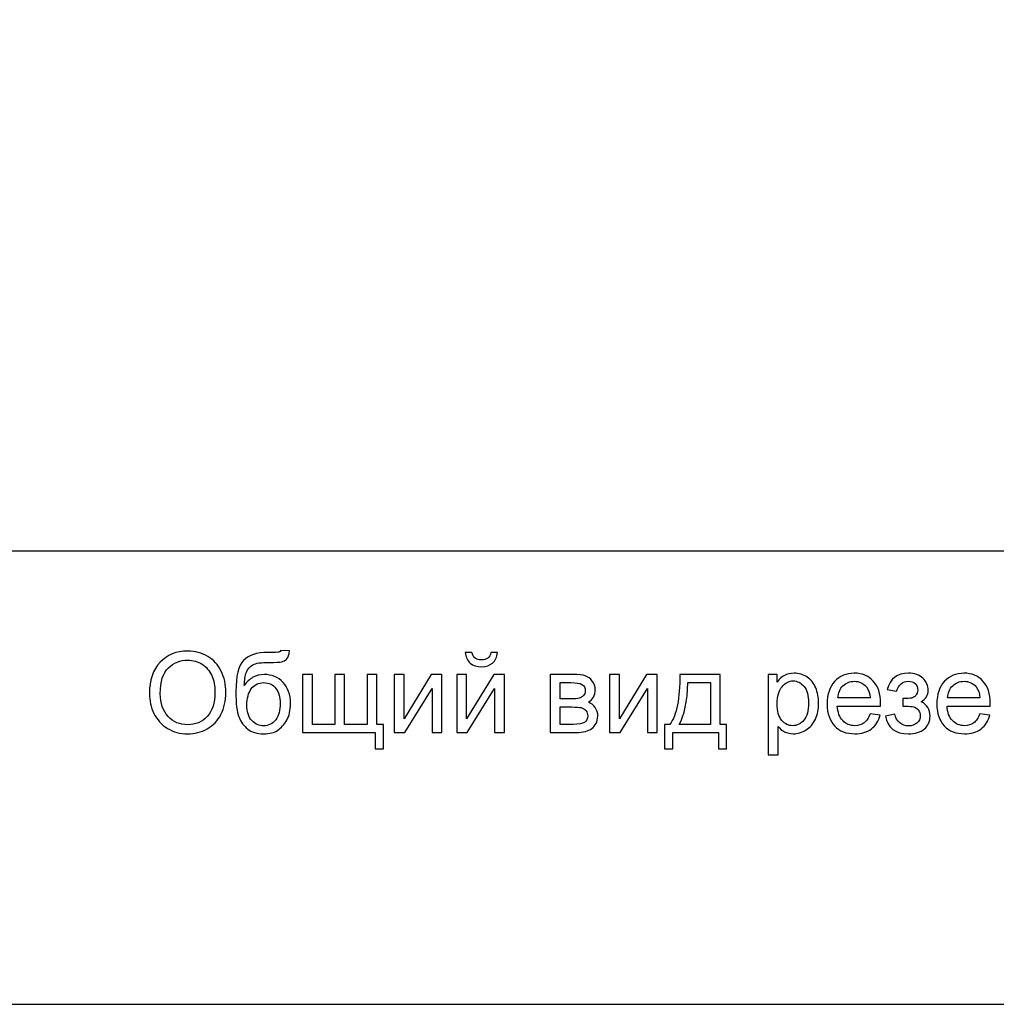
# Model space of a CAD drawing. Units: millimetres. Extents: x -190 to 203, y -142 to 141.
# Drawn here: x 75 to 107, y -142 to -109 of the extents above; entities that cross this region are included whole.
import ezdxf

# ---------------------------------------------------------------- set-up
doc = ezdxf.new("R2010")
doc.units = ezdxf.units.MM
doc.header["$MEASUREMENT"] = 0
doc.layers.add('ÐÙ¯Ú 1', color=7, linetype='Continuous')

msp = doc.modelspace()

# ---------------------------------------------------------------- linework, layer by layer
at = {"layer": 'ÐÙ¯Ú 1'}
for points in [[(-190, -141.5), (203, -141.5), (203, 141), (-190, 141), (-190, -141.5)], [(8, -141.5), (203, -141.5), (203, -86.5), (8, -86.5), (8, -141.5)]]:
    msp.add_lwpolyline(points, close=True, dxfattribs=at)
msp.add_open_spline([(203, -126.5), (203, -126.5), (8, -126.5), (8, -126.5)], degree=3, dxfattribs=at)
for points, knots in [([(79.1788, -131.2099), (79.1788, -130.7702), (79.2966, -130.4261), (79.5328, -130.1776), (79.5328, -130.1776), (79.769, -129.9291), (80.0736, -129.8045), (80.4473, -129.8045), (80.4473, -129.8045), (80.6915, -129.8045), (80.9123, -129.8631), (81.1084, -129.9797), (81.1084, -129.9797), (81.3045, -130.0968), (81.4543, -130.2596), (81.5573, -130.4687), (81.5573, -130.4687), (81.6603, -130.6771), (81.7115, -130.9145), (81.7115, -131.1791), (81.7115, -131.1791), (81.7115, -131.448), (81.6578, -131.6885), (81.5493, -131.9), (81.5493, -131.9), (81.4408, -132.1121), (81.2872, -132.2724), (81.0887, -132.3816), (81.0887, -132.3816), (80.8895, -132.4907), (80.6755, -132.545), (80.4455, -132.545), (80.4455, -132.545), (80.1957, -132.545), (79.9731, -132.4852), (79.777, -132.3643), (79.777, -132.3643), (79.5803, -132.2441), (79.4317, -132.0794), (79.3305, -131.871), (79.3305, -131.871), (79.2294, -131.6632), (79.1788, -131.4424), (79.1788, -131.2099)], [0, 0, 0, 0, 0.0909091, 0.0909091, 0.0909091, 0.0909091, 0.1818182, 0.1818182, 0.1818182, 0.1818182, 0.2727273, 0.2727273, 0.2727273, 0.2727273, 0.3636364, 0.3636364, 0.3636364, 0.3636364, 0.4545455, 0.4545455, 0.4545455, 0.4545455, 0.5454545, 0.5454545, 0.5454545, 0.5454545, 0.6363636, 0.6363636, 0.6363636, 0.6363636, 0.7272727, 0.7272727, 0.7272727, 0.7272727, 0.8181818, 0.8181818, 0.8181818, 0.8181818, 0.9090909, 0.9090909, 0.9090909, 0.9090909, 1, 1, 1, 1]), ([(83.5276, -129.7885), (83.5276, -129.7885), (83.815, -129.7916), (83.815, -129.7916), (83.815, -129.7916), (83.8014, -129.9205), (83.773, -130.0105), (83.7286, -130.0611), (83.7286, -130.0611), (83.6848, -130.1116), (83.6281, -130.1443), (83.559, -130.1585), (83.559, -130.1585), (83.49, -130.1733), (83.3543, -130.1801), (83.1514, -130.1801), (83.1514, -130.1801), (82.8832, -130.1801), (82.7, -130.206), (82.6026, -130.2578), (82.6026, -130.2578), (82.5052, -130.3096), (82.4349, -130.3928), (82.3923, -130.5063), (82.3923, -130.5063), (82.3491, -130.6204), (82.3257, -130.7665), (82.3208, -130.946), (82.3208, -130.946), (82.4028, -130.8245), (82.4984, -130.7332), (82.6081, -130.6728), (82.6081, -130.6728), (82.7173, -130.6118), (82.8412, -130.5815), (82.9781, -130.5815), (82.9781, -130.5815), (83.2297, -130.5815), (83.4382, -130.6679), (83.6034, -130.8405), (83.6034, -130.8405), (83.7681, -131.0132), (83.8507, -131.2475), (83.8507, -131.5423), (83.8507, -131.5423), (83.8507, -131.7668), (83.8094, -131.9499), (83.7262, -132.0936), (83.7262, -132.0936), (83.6429, -132.2367), (83.5449, -132.3477), (83.4308, -132.426), (83.4308, -132.426), (83.3173, -132.5043), (83.1619, -132.5432), (82.9658, -132.5432), (82.9658, -132.5432), (82.7383, -132.5432), (82.5607, -132.4914), (82.4342, -132.3871), (82.4342, -132.3871), (82.3078, -132.2829), (82.211, -132.1497), (82.1438, -131.9869), (82.1438, -131.9869), (82.076, -131.8241), (82.0427, -131.5411), (82.0427, -131.1378), (82.0427, -131.1378), (82.0427, -130.6309), (82.1284, -130.2892), (82.2998, -130.1135), (82.2998, -130.1135), (82.4712, -129.9377), (82.7358, -129.8496), (83.0922, -129.8496), (83.0922, -129.8496), (83.3136, -129.8496), (83.4394, -129.8459), (83.4696, -129.8391), (83.4696, -129.8391), (83.4998, -129.8317), (83.519, -129.8144), (83.5276, -129.7885)], [0, 0, 0, 0, 0.047619, 0.047619, 0.047619, 0.047619, 0.0952381, 0.0952381, 0.0952381, 0.0952381, 0.1428571, 0.1428571, 0.1428571, 0.1428571, 0.1904762, 0.1904762, 0.1904762, 0.1904762, 0.2380952, 0.2380952, 0.2380952, 0.2380952, 0.2857143, 0.2857143, 0.2857143, 0.2857143, 0.3333333, 0.3333333, 0.3333333, 0.3333333, 0.3809524, 0.3809524, 0.3809524, 0.3809524, 0.4285714, 0.4285714, 0.4285714, 0.4285714, 0.4761905, 0.4761905, 0.4761905, 0.4761905, 0.5238095, 0.5238095, 0.5238095, 0.5238095, 0.5714286, 0.5714286, 0.5714286, 0.5714286, 0.6190476, 0.6190476, 0.6190476, 0.6190476, 0.6666667, 0.6666667, 0.6666667, 0.6666667, 0.7142857, 0.7142857, 0.7142857, 0.7142857, 0.7619048, 0.7619048, 0.7619048, 0.7619048, 0.8095238, 0.8095238, 0.8095238, 0.8095238, 0.8571429, 0.8571429, 0.8571429, 0.8571429, 0.9047619, 0.9047619, 0.9047619, 0.9047619, 0.952381, 0.952381, 0.952381, 0.952381, 1, 1, 1, 1]), ([(90.4824, -129.8551), (90.4824, -129.8551), (90.7044, -129.8551), (90.7044, -129.8551), (90.7044, -129.8551), (90.6865, -130.0056), (90.6317, -130.1215), (90.5392, -130.2017), (90.5392, -130.2017), (90.4473, -130.2825), (90.3246, -130.3232), (90.1716, -130.3232), (90.1716, -130.3232), (90.0175, -130.3232), (89.8941, -130.2831), (89.8022, -130.2029), (89.8022, -130.2029), (89.7097, -130.1227), (89.6549, -130.0068), (89.637, -129.8551), (89.637, -129.8551), (89.637, -129.8551), (89.859, -129.8551), (89.859, -129.8551), (89.859, -129.8551), (89.8756, -129.9371), (89.9095, -129.9982), (89.9595, -130.0383), (89.9595, -130.0383), (90.0094, -130.079), (90.0767, -130.0987), (90.1605, -130.0987), (90.1605, -130.0987), (90.2586, -130.0987), (90.332, -130.0796), (90.3819, -130.0401), (90.3819, -130.0401), (90.4319, -130.0013), (90.4658, -129.9396), (90.4824, -129.8551)], [0, 0, 0, 0, 0.1, 0.1, 0.1, 0.1, 0.2, 0.2, 0.2, 0.2, 0.3, 0.3, 0.3, 0.3, 0.4, 0.4, 0.4, 0.4, 0.5, 0.5, 0.5, 0.5, 0.6, 0.6, 0.6, 0.6, 0.7, 0.7, 0.7, 0.7, 0.8, 0.8, 0.8, 0.8, 0.9, 0.9, 0.9, 0.9, 1, 1, 1, 1]), ([(79.5402, -131.2155), (79.5402, -131.5349), (79.6259, -131.7859), (79.7974, -131.9697), (79.7974, -131.9697), (79.9694, -132.1534), (80.1846, -132.2453), (80.4436, -132.2453), (80.4436, -132.2453), (80.7076, -132.2453), (80.9246, -132.1528), (81.0948, -131.9672), (81.0948, -131.9672), (81.265, -131.7816), (81.3507, -131.5183), (81.3507, -131.1772), (81.3507, -131.1772), (81.3507, -130.962), (81.3137, -130.7739), (81.241, -130.613), (81.241, -130.613), (81.1682, -130.452), (81.0615, -130.3275), (80.9215, -130.2387), (80.9215, -130.2387), (80.7809, -130.1505), (80.6237, -130.1061), (80.4492, -130.1061), (80.4492, -130.1061), (80.2007, -130.1061), (79.9873, -130.1912), (79.8085, -130.362), (79.8085, -130.362), (79.6296, -130.5322), (79.5402, -130.8171), (79.5402, -131.2155)], [0, 0, 0, 0, 0.1111111, 0.1111111, 0.1111111, 0.1111111, 0.2222222, 0.2222222, 0.2222222, 0.2222222, 0.3333333, 0.3333333, 0.3333333, 0.3333333, 0.4444444, 0.4444444, 0.4444444, 0.4444444, 0.5555556, 0.5555556, 0.5555556, 0.5555556, 0.6666667, 0.6666667, 0.6666667, 0.6666667, 0.7777778, 0.7777778, 0.7777778, 0.7777778, 0.8888889, 0.8888889, 0.8888889, 0.8888889, 1, 1, 1, 1]), ([(84.2522, -130.5815), (84.2522, -130.5815), (84.5772, -130.5815), (84.5772, -130.5815), (84.5772, -130.5815), (84.5772, -130.5815), (84.5772, -132.2324), (84.5772, -132.2324), (84.5772, -132.2324), (84.5772, -132.2324), (85.3184, -132.2324), (85.3184, -132.2324), (85.3184, -132.2324), (85.3184, -132.2324), (85.3184, -130.5815), (85.3184, -130.5815), (85.3184, -130.5815), (85.3184, -130.5815), (85.6434, -130.5815), (85.6434, -130.5815), (85.6434, -130.5815), (85.6434, -130.5815), (85.6434, -132.2324), (85.6434, -132.2324), (85.6434, -132.2324), (85.6434, -132.2324), (86.3859, -132.2324), (86.3859, -132.2324), (86.3859, -132.2324), (86.3859, -132.2324), (86.3859, -130.5815), (86.3859, -130.5815), (86.3859, -130.5815), (86.3859, -130.5815), (86.709, -130.5815), (86.709, -130.5815), (86.709, -130.5815), (86.709, -130.5815), (86.709, -132.2324), (86.709, -132.2324), (86.709, -132.2324), (86.709, -132.2324), (86.9242, -132.2324), (86.9242, -132.2324), (86.9242, -132.2324), (86.9242, -132.2324), (86.9242, -133.0439), (86.9242, -133.0439), (86.9242, -133.0439), (86.9242, -133.0439), (86.6553, -133.0439), (86.6553, -133.0439), (86.6553, -133.0439), (86.6553, -133.0439), (86.6553, -132.5), (86.6553, -132.5), (86.6553, -132.5), (86.6553, -132.5), (84.2522, -132.5), (84.2522, -132.5), (84.2522, -132.5), (84.2522, -132.5), (84.2522, -130.5815), (84.2522, -130.5815)], [0, 0, 0, 0, 0.0625, 0.0625, 0.0625, 0.0625, 0.125, 0.125, 0.125, 0.125, 0.1875, 0.1875, 0.1875, 0.1875, 0.25, 0.25, 0.25, 0.25, 0.3125, 0.3125, 0.3125, 0.3125, 0.375, 0.375, 0.375, 0.375, 0.4375, 0.4375, 0.4375, 0.4375, 0.5, 0.5, 0.5, 0.5, 0.5625, 0.5625, 0.5625, 0.5625, 0.625, 0.625, 0.625, 0.625, 0.6875, 0.6875, 0.6875, 0.6875, 0.75, 0.75, 0.75, 0.75, 0.8125, 0.8125, 0.8125, 0.8125, 0.875, 0.875, 0.875, 0.875, 0.9375, 0.9375, 0.9375, 0.9375, 1, 1, 1, 1]), ([(87.2862, -130.5815), (87.2862, -130.5815), (87.6112, -130.5815), (87.6112, -130.5815), (87.6112, -130.5815), (87.6112, -130.5815), (87.6112, -132.0449), (87.6112, -132.0449), (87.6112, -132.0449), (87.6112, -132.0449), (88.5128, -130.5815), (88.5128, -130.5815), (88.5128, -130.5815), (88.5128, -130.5815), (88.863, -130.5815), (88.863, -130.5815), (88.863, -130.5815), (88.863, -130.5815), (88.863, -132.5), (88.863, -132.5), (88.863, -132.5), (88.863, -132.5), (88.538, -132.5), (88.538, -132.5), (88.538, -132.5), (88.538, -132.5), (88.538, -131.0459), (88.538, -131.0459), (88.538, -131.0459), (88.538, -131.0459), (87.6365, -132.5), (87.6365, -132.5), (87.6365, -132.5), (87.6365, -132.5), (87.2862, -132.5), (87.2862, -132.5), (87.2862, -132.5), (87.2862, -132.5), (87.2862, -130.5815), (87.2862, -130.5815)], [0, 0, 0, 0, 0.1, 0.1, 0.1, 0.1, 0.2, 0.2, 0.2, 0.2, 0.3, 0.3, 0.3, 0.3, 0.4, 0.4, 0.4, 0.4, 0.5, 0.5, 0.5, 0.5, 0.6, 0.6, 0.6, 0.6, 0.7, 0.7, 0.7, 0.7, 0.8, 0.8, 0.8, 0.8, 0.9, 0.9, 0.9, 0.9, 1, 1, 1, 1]), ([(89.3533, -130.5815), (89.3533, -130.5815), (89.6783, -130.5815), (89.6783, -130.5815), (89.6783, -130.5815), (89.6783, -130.5815), (89.6783, -132.0449), (89.6783, -132.0449), (89.6783, -132.0449), (89.6783, -132.0449), (90.5799, -130.5815), (90.5799, -130.5815), (90.5799, -130.5815), (90.5799, -130.5815), (90.9301, -130.5815), (90.9301, -130.5815), (90.9301, -130.5815), (90.9301, -130.5815), (90.9301, -132.5), (90.9301, -132.5), (90.9301, -132.5), (90.9301, -132.5), (90.6051, -132.5), (90.6051, -132.5), (90.6051, -132.5), (90.6051, -132.5), (90.6051, -131.0459), (90.6051, -131.0459), (90.6051, -131.0459), (90.6051, -131.0459), (89.7036, -132.5), (89.7036, -132.5), (89.7036, -132.5), (89.7036, -132.5), (89.3533, -132.5), (89.3533, -132.5), (89.3533, -132.5), (89.3533, -132.5), (89.3533, -130.5815), (89.3533, -130.5815)], [0, 0, 0, 0, 0.1, 0.1, 0.1, 0.1, 0.2, 0.2, 0.2, 0.2, 0.3, 0.3, 0.3, 0.3, 0.4, 0.4, 0.4, 0.4, 0.5, 0.5, 0.5, 0.5, 0.6, 0.6, 0.6, 0.6, 0.7, 0.7, 0.7, 0.7, 0.8, 0.8, 0.8, 0.8, 0.9, 0.9, 0.9, 0.9, 1, 1, 1, 1]), ([(92.4496, -130.5815), (92.4496, -130.5815), (93.1995, -130.5815), (93.1995, -130.5815), (93.1995, -130.5815), (93.3839, -130.5815), (93.5208, -130.597), (93.6108, -130.6272), (93.6108, -130.6272), (93.7002, -130.658), (93.7773, -130.7141), (93.8421, -130.7961), (93.8421, -130.7961), (93.9062, -130.8782), (93.9389, -130.9762), (93.9389, -131.0909), (93.9389, -131.0909), (93.9389, -131.1822), (93.9198, -131.2623), (93.8815, -131.3302), (93.8815, -131.3302), (93.8439, -131.398), (93.7866, -131.4554), (93.7107, -131.501), (93.7107, -131.501), (93.8014, -131.5312), (93.876, -131.5873), (93.9358, -131.67), (93.9358, -131.67), (93.9956, -131.7526), (94.0252, -131.85), (94.0252, -131.9635), (94.0252, -131.9635), (94.0135, -132.1454), (93.9481, -132.2805), (93.8304, -132.368), (93.8304, -132.368), (93.712, -132.4562), (93.5405, -132.5), (93.3154, -132.5), (93.3154, -132.5), (93.3154, -132.5), (92.4496, -132.5), (92.4496, -132.5), (92.4496, -132.5), (92.4496, -132.5), (92.4496, -130.5815), (92.4496, -130.5815)], [0, 0, 0, 0, 0.0833333, 0.0833333, 0.0833333, 0.0833333, 0.1666667, 0.1666667, 0.1666667, 0.1666667, 0.25, 0.25, 0.25, 0.25, 0.3333333, 0.3333333, 0.3333333, 0.3333333, 0.4166667, 0.4166667, 0.4166667, 0.4166667, 0.5, 0.5, 0.5, 0.5, 0.5833333, 0.5833333, 0.5833333, 0.5833333, 0.6666667, 0.6666667, 0.6666667, 0.6666667, 0.75, 0.75, 0.75, 0.75, 0.8333333, 0.8333333, 0.8333333, 0.8333333, 0.9166667, 0.9166667, 0.9166667, 0.9166667, 1, 1, 1, 1]), ([(94.4143, -130.5815), (94.4143, -130.5815), (94.7393, -130.5815), (94.7393, -130.5815), (94.7393, -130.5815), (94.7393, -130.5815), (94.7393, -132.0449), (94.7393, -132.0449), (94.7393, -132.0449), (94.7393, -132.0449), (95.6409, -130.5815), (95.6409, -130.5815), (95.6409, -130.5815), (95.6409, -130.5815), (95.9911, -130.5815), (95.9911, -130.5815), (95.9911, -130.5815), (95.9911, -130.5815), (95.9911, -132.5), (95.9911, -132.5), (95.9911, -132.5), (95.9911, -132.5), (95.6661, -132.5), (95.6661, -132.5), (95.6661, -132.5), (95.6661, -132.5), (95.6661, -131.0459), (95.6661, -131.0459), (95.6661, -131.0459), (95.6661, -131.0459), (94.7646, -132.5), (94.7646, -132.5), (94.7646, -132.5), (94.7646, -132.5), (94.4143, -132.5), (94.4143, -132.5), (94.4143, -132.5), (94.4143, -132.5), (94.4143, -130.5815), (94.4143, -130.5815)], [0, 0, 0, 0, 0.1, 0.1, 0.1, 0.1, 0.2, 0.2, 0.2, 0.2, 0.3, 0.3, 0.3, 0.3, 0.4, 0.4, 0.4, 0.4, 0.5, 0.5, 0.5, 0.5, 0.6, 0.6, 0.6, 0.6, 0.7, 0.7, 0.7, 0.7, 0.8, 0.8, 0.8, 0.8, 0.9, 0.9, 0.9, 0.9, 1, 1, 1, 1]), ([(96.7379, -130.5815), (96.7379, -130.5815), (98.0749, -130.5815), (98.0749, -130.5815), (98.0749, -130.5815), (98.0749, -130.5815), (98.0749, -132.2324), (98.0749, -132.2324), (98.0749, -132.2324), (98.0749, -132.2324), (98.2821, -132.2324), (98.2821, -132.2324), (98.2821, -132.2324), (98.2821, -132.2324), (98.2821, -133.0439), (98.2821, -133.0439), (98.2821, -133.0439), (98.2821, -133.0439), (98.0151, -133.0439), (98.0151, -133.0439), (98.0151, -133.0439), (98.0151, -133.0439), (98.0151, -132.5), (98.0151, -132.5), (98.0151, -132.5), (98.0151, -132.5), (96.5048, -132.5), (96.5048, -132.5), (96.5048, -132.5), (96.5048, -132.5), (96.5048, -133.0439), (96.5048, -133.0439), (96.5048, -133.0439), (96.5048, -133.0439), (96.2372, -133.0439), (96.2372, -133.0439), (96.2372, -133.0439), (96.2372, -133.0439), (96.2372, -132.2324), (96.2372, -132.2324), (96.2372, -132.2324), (96.2372, -132.2324), (96.4086, -132.2324), (96.4086, -132.2324), (96.4086, -132.2324), (96.6374, -131.9216), (96.7472, -131.3715), (96.7379, -130.5815)], [0, 0, 0, 0, 0.0833333, 0.0833333, 0.0833333, 0.0833333, 0.1666667, 0.1666667, 0.1666667, 0.1666667, 0.25, 0.25, 0.25, 0.25, 0.3333333, 0.3333333, 0.3333333, 0.3333333, 0.4166667, 0.4166667, 0.4166667, 0.4166667, 0.5, 0.5, 0.5, 0.5, 0.5833333, 0.5833333, 0.5833333, 0.5833333, 0.6666667, 0.6666667, 0.6666667, 0.6666667, 0.75, 0.75, 0.75, 0.75, 0.8333333, 0.8333333, 0.8333333, 0.8333333, 0.9166667, 0.9166667, 0.9166667, 0.9166667, 1, 1, 1, 1]), ([(99.6684, -133.2351), (99.6684, -133.2351), (99.6684, -130.5815), (99.6684, -130.5815), (99.6684, -130.5815), (99.6684, -130.5815), (99.9644, -130.5815), (99.9644, -130.5815), (99.9644, -130.5815), (99.9644, -130.5815), (99.9644, -130.8307), (99.9644, -130.8307), (99.9644, -130.8307), (100.0341, -130.7332), (100.113, -130.6599), (100.2012, -130.6111), (100.2012, -130.6111), (100.2888, -130.5624), (100.3955, -130.5378), (100.5206, -130.5378), (100.5206, -130.5378), (100.6847, -130.5378), (100.829, -130.5803), (100.9542, -130.6642), (100.9542, -130.6642), (101.08, -130.7487), (101.1743, -130.8677), (101.2378, -131.0212), (101.2378, -131.0212), (101.302, -131.1748), (101.334, -131.3431), (101.334, -131.5263), (101.334, -131.5263), (101.334, -131.7224), (101.2989, -131.8994), (101.228, -132.0566), (101.228, -132.0566), (101.1577, -132.2139), (101.0553, -132.3341), (100.9209, -132.418), (100.9209, -132.418), (100.7864, -132.5012), (100.6452, -132.5432), (100.4972, -132.5432), (100.4972, -132.5432), (100.3887, -132.5432), (100.2919, -132.5204), (100.2055, -132.4747), (100.2055, -132.4747), (100.1192, -132.4291), (100.0489, -132.3711), (99.9934, -132.3014), (99.9934, -132.3014), (99.9934, -132.3014), (99.9934, -133.2351), (99.9934, -133.2351), (99.9934, -133.2351), (99.9934, -133.2351), (99.6684, -133.2351), (99.6684, -133.2351)], [0, 0, 0, 0, 0.0666667, 0.0666667, 0.0666667, 0.0666667, 0.1333333, 0.1333333, 0.1333333, 0.1333333, 0.2, 0.2, 0.2, 0.2, 0.2666667, 0.2666667, 0.2666667, 0.2666667, 0.3333333, 0.3333333, 0.3333333, 0.3333333, 0.4, 0.4, 0.4, 0.4, 0.4666667, 0.4666667, 0.4666667, 0.4666667, 0.5333333, 0.5333333, 0.5333333, 0.5333333, 0.6, 0.6, 0.6, 0.6, 0.6666667, 0.6666667, 0.6666667, 0.6666667, 0.7333333, 0.7333333, 0.7333333, 0.7333333, 0.8, 0.8, 0.8, 0.8, 0.8666667, 0.8666667, 0.8666667, 0.8666667, 0.9333333, 0.9333333, 0.9333333, 0.9333333, 1, 1, 1, 1]), ([(103.0391, -131.8821), (103.0391, -131.8821), (103.3752, -131.9234), (103.3752, -131.9234), (103.3752, -131.9234), (103.3221, -132.1201), (103.2241, -132.2724), (103.081, -132.381), (103.081, -132.381), (102.9373, -132.4889), (102.7542, -132.5432), (102.5316, -132.5432), (102.5316, -132.5432), (102.251, -132.5432), (102.0284, -132.4568), (101.8643, -132.2842), (101.8643, -132.2842), (101.6997, -132.1115), (101.6177, -131.8691), (101.6177, -131.5571), (101.6177, -131.5571), (101.6177, -131.234), (101.7009, -130.9836), (101.8668, -130.8054), (101.8668, -130.8054), (102.0333, -130.6272), (102.2485, -130.5378), (102.5137, -130.5378), (102.5137, -130.5378), (102.7702, -130.5378), (102.9799, -130.6253), (103.1421, -130.7998), (103.1421, -130.7998), (103.3049, -130.9744), (103.3863, -131.2204), (103.3863, -131.5368), (103.3863, -131.5368), (103.3863, -131.5565), (103.3857, -131.5855), (103.3844, -131.6237), (103.3844, -131.6237), (103.3844, -131.6237), (101.9538, -131.6237), (101.9538, -131.6237), (101.9538, -131.6237), (101.9655, -131.8346), (102.0253, -131.9962), (102.1326, -132.1078), (102.1326, -132.1078), (102.2399, -132.22), (102.3731, -132.2761), (102.5334, -132.2761), (102.5334, -132.2761), (102.6524, -132.2761), (102.7542, -132.2447), (102.8387, -132.1818), (102.8387, -132.1818), (102.9232, -132.1195), (102.9898, -132.0196), (103.0391, -131.8821)], [0, 0, 0, 0, 0.0666667, 0.0666667, 0.0666667, 0.0666667, 0.1333333, 0.1333333, 0.1333333, 0.1333333, 0.2, 0.2, 0.2, 0.2, 0.2666667, 0.2666667, 0.2666667, 0.2666667, 0.3333333, 0.3333333, 0.3333333, 0.3333333, 0.4, 0.4, 0.4, 0.4, 0.4666667, 0.4666667, 0.4666667, 0.4666667, 0.5333333, 0.5333333, 0.5333333, 0.5333333, 0.6, 0.6, 0.6, 0.6, 0.6666667, 0.6666667, 0.6666667, 0.6666667, 0.7333333, 0.7333333, 0.7333333, 0.7333333, 0.8, 0.8, 0.8, 0.8, 0.8666667, 0.8666667, 0.8666667, 0.8666667, 0.9333333, 0.9333333, 0.9333333, 0.9333333, 1, 1, 1, 1]), ([(104.1269, -131.633), (104.1269, -131.633), (104.1269, -131.3783), (104.1269, -131.3783), (104.1269, -131.3783), (104.2644, -131.377), (104.3575, -131.3715), (104.4081, -131.3616), (104.4081, -131.3616), (104.458, -131.3524), (104.5049, -131.3234), (104.5499, -131.2753), (104.5499, -131.2753), (104.5943, -131.2272), (104.6165, -131.1668), (104.6165, -131.0946), (104.6165, -131.0946), (104.6165, -131.0064), (104.5875, -130.9361), (104.5289, -130.8837), (104.5289, -130.8837), (104.4704, -130.8313), (104.3951, -130.8054), (104.302, -130.8054), (104.302, -130.8054), (104.1189, -130.8054), (103.9906, -130.9133), (103.9172, -131.1285), (103.9172, -131.1285), (103.9172, -131.1285), (103.6083, -131.078), (103.6083, -131.078), (103.6083, -131.078), (103.7045, -130.7178), (103.9369, -130.5378), (104.3057, -130.5378), (104.3057, -130.5378), (104.5104, -130.5378), (104.6708, -130.5939), (104.7873, -130.7061), (104.7873, -130.7061), (104.9033, -130.8177), (104.9618, -130.9515), (104.9618, -131.1069), (104.9618, -131.1069), (104.9618, -131.2636), (104.8854, -131.3881), (104.7337, -131.4813), (104.7337, -131.4813), (104.8305, -131.5331), (104.9026, -131.599), (104.9507, -131.6786), (104.9507, -131.6786), (104.9988, -131.7588), (105.0229, -131.8537), (105.0229, -131.9635), (105.0229, -131.9635), (105.0229, -132.1355), (104.9606, -132.2755), (104.8348, -132.3828), (104.8348, -132.3828), (104.7096, -132.4895), (104.5345, -132.5432), (104.3094, -132.5432), (104.3094, -132.5432), (103.8722, -132.5432), (103.6187, -132.3489), (103.5484, -131.9598), (103.5484, -131.9598), (103.5484, -131.9598), (103.8543, -131.895), (103.8543, -131.895), (103.8543, -131.895), (103.8821, -132.0178), (103.9382, -132.1127), (104.0233, -132.1799), (104.0233, -132.1799), (104.1078, -132.2478), (104.2052, -132.2811), (104.315, -132.2811), (104.315, -132.2811), (104.4241, -132.2811), (104.5154, -132.2502), (104.5888, -132.1886), (104.5888, -132.1886), (104.6615, -132.1263), (104.6979, -132.0474), (104.6979, -131.9505), (104.6979, -131.9505), (104.6979, -131.8759), (104.6751, -131.8112), (104.6288, -131.7557), (104.6288, -131.7557), (104.5832, -131.7002), (104.5345, -131.6656), (104.4827, -131.6521), (104.4827, -131.6521), (104.4309, -131.6379), (104.3372, -131.6311), (104.2009, -131.6311), (104.2009, -131.6311), (104.1904, -131.6311), (104.1651, -131.6317), (104.1269, -131.633)], [0, 0, 0, 0, 0.0384615, 0.0384615, 0.0384615, 0.0384615, 0.0769231, 0.0769231, 0.0769231, 0.0769231, 0.1153846, 0.1153846, 0.1153846, 0.1153846, 0.1538462, 0.1538462, 0.1538462, 0.1538462, 0.1923077, 0.1923077, 0.1923077, 0.1923077, 0.2307692, 0.2307692, 0.2307692, 0.2307692, 0.2692308, 0.2692308, 0.2692308, 0.2692308, 0.3076923, 0.3076923, 0.3076923, 0.3076923, 0.3461538, 0.3461538, 0.3461538, 0.3461538, 0.3846154, 0.3846154, 0.3846154, 0.3846154, 0.4230769, 0.4230769, 0.4230769, 0.4230769, 0.4615385, 0.4615385, 0.4615385, 0.4615385, 0.5, 0.5, 0.5, 0.5, 0.5384615, 0.5384615, 0.5384615, 0.5384615, 0.5769231, 0.5769231, 0.5769231, 0.5769231, 0.6153846, 0.6153846, 0.6153846, 0.6153846, 0.6538462, 0.6538462, 0.6538462, 0.6538462, 0.6923077, 0.6923077, 0.6923077, 0.6923077, 0.7307692, 0.7307692, 0.7307692, 0.7307692, 0.7692308, 0.7692308, 0.7692308, 0.7692308, 0.8076923, 0.8076923, 0.8076923, 0.8076923, 0.8461538, 0.8461538, 0.8461538, 0.8461538, 0.8846154, 0.8846154, 0.8846154, 0.8846154, 0.9230769, 0.9230769, 0.9230769, 0.9230769, 0.9615385, 0.9615385, 0.9615385, 0.9615385, 1, 1, 1, 1]), ([(106.6707, -131.8821), (106.6707, -131.8821), (107.0068, -131.9234), (107.0068, -131.9234), (107.0068, -131.9234), (106.9537, -132.1201), (106.8557, -132.2724), (106.7126, -132.381), (106.7126, -132.381), (106.5689, -132.4889), (106.3858, -132.5432), (106.1632, -132.5432), (106.1632, -132.5432), (105.8826, -132.5432), (105.66, -132.4568), (105.4959, -132.2842), (105.4959, -132.2842), (105.3313, -132.1115), (105.2493, -131.8691), (105.2493, -131.5571), (105.2493, -131.5571), (105.2493, -131.234), (105.3325, -130.9836), (105.4984, -130.8054), (105.4984, -130.8054), (105.6649, -130.6272), (105.8801, -130.5378), (106.1453, -130.5378), (106.1453, -130.5378), (106.4018, -130.5378), (106.6115, -130.6253), (106.7737, -130.7998), (106.7737, -130.7998), (106.9365, -130.9744), (107.0179, -131.2204), (107.0179, -131.5368), (107.0179, -131.5368), (107.0179, -131.5565), (107.0173, -131.5855), (107.016, -131.6237), (107.016, -131.6237), (107.016, -131.6237), (105.5854, -131.6237), (105.5854, -131.6237), (105.5854, -131.6237), (105.5971, -131.8346), (105.6569, -131.9962), (105.7642, -132.1078), (105.7642, -132.1078), (105.8715, -132.22), (106.0047, -132.2761), (106.165, -132.2761), (106.165, -132.2761), (106.284, -132.2761), (106.3858, -132.2447), (106.4703, -132.1818), (106.4703, -132.1818), (106.5548, -132.1195), (106.6214, -132.0196), (106.6707, -131.8821)], [0, 0, 0, 0, 0.0666667, 0.0666667, 0.0666667, 0.0666667, 0.1333333, 0.1333333, 0.1333333, 0.1333333, 0.2, 0.2, 0.2, 0.2, 0.2666667, 0.2666667, 0.2666667, 0.2666667, 0.3333333, 0.3333333, 0.3333333, 0.3333333, 0.4, 0.4, 0.4, 0.4, 0.4666667, 0.4666667, 0.4666667, 0.4666667, 0.5333333, 0.5333333, 0.5333333, 0.5333333, 0.6, 0.6, 0.6, 0.6, 0.6666667, 0.6666667, 0.6666667, 0.6666667, 0.7333333, 0.7333333, 0.7333333, 0.7333333, 0.8, 0.8, 0.8, 0.8, 0.8666667, 0.8666667, 0.8666667, 0.8666667, 0.9333333, 0.9333333, 0.9333333, 0.9333333, 1, 1, 1, 1]), ([(83.5109, -131.5337), (83.5109, -131.3333), (83.4641, -131.1698), (83.3691, -131.0422), (83.3691, -131.0422), (83.2748, -130.9145), (83.1416, -130.8504), (82.9695, -130.8504), (82.9695, -130.8504), (82.7901, -130.8504), (82.6513, -130.9182), (82.5539, -131.0527), (82.5539, -131.0527), (82.4564, -131.1877), (82.4071, -131.3678), (82.4071, -131.5929), (82.4071, -131.5929), (82.4071, -131.8161), (82.4614, -131.9863), (82.5693, -132.1041), (82.5693, -132.1041), (82.6766, -132.2225), (82.8098, -132.2811), (82.9677, -132.2811), (82.9677, -132.2811), (83.1286, -132.2811), (83.26, -132.2132), (83.3605, -132.0763), (83.3605, -132.0763), (83.461, -131.9394), (83.5109, -131.7588), (83.5109, -131.5337)], [0, 0, 0, 0, 0.125, 0.125, 0.125, 0.125, 0.25, 0.25, 0.25, 0.25, 0.375, 0.375, 0.375, 0.375, 0.5, 0.5, 0.5, 0.5, 0.625, 0.625, 0.625, 0.625, 0.75, 0.75, 0.75, 0.75, 0.875, 0.875, 0.875, 0.875, 1, 1, 1, 1]), ([(92.7752, -131.3888), (92.7752, -131.3888), (93.1218, -131.3888), (93.1218, -131.3888), (93.1218, -131.3888), (93.2606, -131.3888), (93.3555, -131.382), (93.4073, -131.3672), (93.4073, -131.3672), (93.4591, -131.353), (93.5054, -131.3234), (93.5467, -131.2796), (93.5467, -131.2796), (93.5874, -131.2358), (93.6077, -131.1828), (93.6077, -131.1217), (93.6077, -131.1217), (93.6077, -131.0206), (93.572, -130.9497), (93.5004, -130.9102), (93.5004, -130.9102), (93.4289, -130.8701), (93.3062, -130.8504), (93.1329, -130.8504), (93.1329, -130.8504), (93.1329, -130.8504), (92.7752, -130.8504), (92.7752, -130.8504), (92.7752, -130.8504), (92.7752, -130.8504), (92.7752, -131.3888), (92.7752, -131.3888)], [0, 0, 0, 0, 0.125, 0.125, 0.125, 0.125, 0.25, 0.25, 0.25, 0.25, 0.375, 0.375, 0.375, 0.375, 0.5, 0.5, 0.5, 0.5, 0.625, 0.625, 0.625, 0.625, 0.75, 0.75, 0.75, 0.75, 0.875, 0.875, 0.875, 0.875, 1, 1, 1, 1]), ([(97.0087, -130.8504), (96.9846, -131.4732), (96.8884, -131.9339), (96.7194, -132.2324), (96.7194, -132.2324), (96.7194, -132.2324), (97.7511, -132.2324), (97.7511, -132.2324), (97.7511, -132.2324), (97.7511, -132.2324), (97.7511, -130.8504), (97.7511, -130.8504), (97.7511, -130.8504), (97.7511, -130.8504), (97.0087, -130.8504), (97.0087, -130.8504)], [0, 0, 0, 0, 0.25, 0.25, 0.25, 0.25, 0.5, 0.5, 0.5, 0.5, 0.75, 0.75, 0.75, 0.75, 1, 1, 1, 1]), ([(99.9626, -131.5516), (99.9626, -131.7982), (100.0125, -131.9808), (100.1124, -132.0992), (100.1124, -132.0992), (100.2123, -132.2169), (100.3338, -132.2761), (100.4756, -132.2761), (100.4756, -132.2761), (100.6199, -132.2761), (100.7439, -132.2151), (100.8469, -132.0924), (100.8469, -132.0924), (100.9498, -131.9703), (101.0016, -131.781), (101.0016, -131.5244), (101.0016, -131.5244), (101.0016, -131.2796), (100.9511, -131.0971), (100.8506, -130.975), (100.8506, -130.975), (100.75, -130.8535), (100.6298, -130.7924), (100.4904, -130.7924), (100.4904, -130.7924), (100.3517, -130.7924), (100.229, -130.8572), (100.1223, -130.9867), (100.1223, -130.9867), (100.0156, -131.1162), (99.9626, -131.3049), (99.9626, -131.5516)], [0, 0, 0, 0, 0.125, 0.125, 0.125, 0.125, 0.25, 0.25, 0.25, 0.25, 0.375, 0.375, 0.375, 0.375, 0.5, 0.5, 0.5, 0.5, 0.625, 0.625, 0.625, 0.625, 0.75, 0.75, 0.75, 0.75, 0.875, 0.875, 0.875, 0.875, 1, 1, 1, 1]), ([(101.9716, -131.3561), (101.9716, -131.3561), (103.0428, -131.3561), (103.0428, -131.3561), (103.0428, -131.3561), (103.0286, -131.1951), (102.9873, -131.0736), (102.9201, -130.9935), (102.9201, -130.9935), (102.8165, -130.8683), (102.682, -130.8054), (102.5174, -130.8054), (102.5174, -130.8054), (102.3682, -130.8054), (102.2424, -130.8553), (102.1406, -130.9552), (102.1406, -130.9552), (102.0389, -131.0551), (101.9827, -131.189), (101.9716, -131.3561)], [0, 0, 0, 0, 0.2, 0.2, 0.2, 0.2, 0.4, 0.4, 0.4, 0.4, 0.6, 0.6, 0.6, 0.6, 0.8, 0.8, 0.8, 0.8, 1, 1, 1, 1]), ([(105.6032, -131.3561), (105.6032, -131.3561), (106.6744, -131.3561), (106.6744, -131.3561), (106.6744, -131.3561), (106.6602, -131.1951), (106.6189, -131.0736), (106.5517, -130.9935), (106.5517, -130.9935), (106.4481, -130.8683), (106.3136, -130.8054), (106.149, -130.8054), (106.149, -130.8054), (105.9998, -130.8054), (105.874, -130.8553), (105.7722, -130.9552), (105.7722, -130.9552), (105.6705, -131.0551), (105.6143, -131.189), (105.6032, -131.3561)], [0, 0, 0, 0, 0.2, 0.2, 0.2, 0.2, 0.4, 0.4, 0.4, 0.4, 0.6, 0.6, 0.6, 0.6, 0.8, 0.8, 0.8, 0.8, 1, 1, 1, 1]), ([(92.7752, -132.2324), (92.7752, -132.2324), (93.2032, -132.2324), (93.2032, -132.2324), (93.2032, -132.2324), (93.3876, -132.2324), (93.514, -132.2114), (93.5825, -132.1682), (93.5825, -132.1682), (93.6515, -132.1257), (93.6873, -132.0517), (93.691, -131.9475), (93.691, -131.9475), (93.691, -131.8858), (93.6713, -131.8291), (93.6312, -131.7766), (93.6312, -131.7766), (93.5917, -131.7242), (93.5399, -131.6909), (93.4764, -131.6774), (93.4764, -131.6774), (93.4123, -131.6632), (93.3099, -131.6564), (93.1687, -131.6564), (93.1687, -131.6564), (93.1687, -131.6564), (92.7752, -131.6564), (92.7752, -131.6564), (92.7752, -131.6564), (92.7752, -131.6564), (92.7752, -132.2324), (92.7752, -132.2324)], [0, 0, 0, 0, 0.125, 0.125, 0.125, 0.125, 0.25, 0.25, 0.25, 0.25, 0.375, 0.375, 0.375, 0.375, 0.5, 0.5, 0.5, 0.5, 0.625, 0.625, 0.625, 0.625, 0.75, 0.75, 0.75, 0.75, 0.875, 0.875, 0.875, 0.875, 1, 1, 1, 1])]:
    msp.add_open_spline(points, degree=3, knots=knots, dxfattribs=at)

doc.saveas('drawing.dxf')
